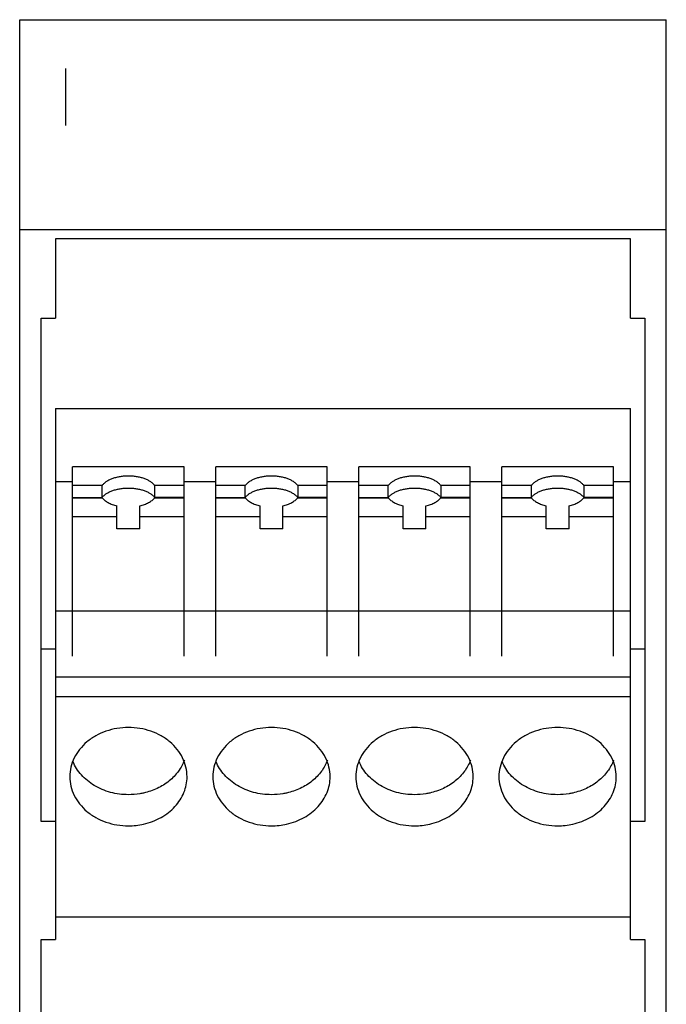
# Model space of a CAD drawing. Units: millimetres. Extents: x 38 to 60, y 11 to 125.
# Drawn here: x 38 to 60, y 90 to 125 of the extents above; entities that cross this region are included whole.
import ezdxf

# ---------------------------------------------------------------- set-up
doc = ezdxf.new("R2010")
doc.units = ezdxf.units.MM
doc.header["$LTSCALE"] = 8.863035
doc.layers.get('0').update_dxf_attribs({"linetype": 'CONTINUOUS'})

msp = doc.modelspace()

# ---------------------------------------------------------------- linework, layer by layer
at = {"color": 7}
for p, q in [((37.601, 13.514), (37.601, 124.734)), ((37.601, 124.734), (60.201, 124.734)), ((60.201, 13.514), (60.201, 124.734)), ((39.201, 123.029), (39.201, 121.029)), ((37.601, 117.395), (60.201, 117.395)), ((38.851, 117.065), (38.851, 114.295)), ((58.951, 117.065), (38.851, 117.065)), ((58.951, 114.295), (58.951, 117.065)), ((38.351, 96.684), (38.351, 114.295)), ((38.351, 114.295), (38.851, 114.295)), ((58.951, 114.295), (59.451, 114.295)), ((59.451, 114.295), (59.451, 96.684)), ((38.851, 111.139), (38.851, 92.565)), ((38.851, 111.139), (58.951, 111.139)), ((58.951, 92.565), (58.951, 111.139)), ((39.451, 102.469), (39.451, 109.099)), ((43.351, 109.099), (39.451, 109.099)), ((43.351, 102.469), (43.351, 109.099)), ((44.451, 102.469), (44.451, 109.099)), ((48.351, 109.099), (44.451, 109.099)), ((48.351, 102.469), (48.351, 109.099)), ((49.451, 102.469), (49.451, 109.099)), ((53.351, 109.099), (49.451, 109.099)), ((53.351, 102.469), (53.351, 109.099)), ((54.451, 102.469), (54.451, 109.099)), ((58.351, 109.099), (54.451, 109.099)), ((58.351, 102.469), (58.351, 109.099)), ((38.851, 108.581), (39.451, 108.581)), ((43.351, 108.581), (44.451, 108.581)), ((48.351, 108.581), (49.451, 108.581)), ((53.351, 108.581), (54.451, 108.581)), ((58.351, 108.581), (58.951, 108.581)), ((40.485, 108.445), (39.451, 108.445)), ((40.485, 108.026), (40.485, 108.445)), ((42.318, 108.445), (42.318, 108.026)), ((43.351, 108.445), (42.318, 108.445)), ((45.485, 108.445), (44.451, 108.445)), ((45.485, 108.026), (45.485, 108.445)), ((47.318, 108.445), (47.318, 108.026)), ((48.351, 108.445), (47.318, 108.445)), ((50.485, 108.445), (49.451, 108.445)), ((50.485, 108.026), (50.485, 108.445)), ((52.318, 108.445), (52.318, 108.026)), ((53.351, 108.445), (52.318, 108.445)), ((55.485, 108.445), (54.451, 108.445)), ((55.485, 108.026), (55.485, 108.445)), ((57.318, 108.445), (57.318, 108.026)), ((58.351, 108.445), (57.318, 108.445)), ((39.451, 108.026), (40.485, 108.026)), ((39.451, 108.01), (40.485, 108.01)), ((43.351, 108.026), (42.318, 108.026)), ((42.318, 108.01), (43.351, 108.01)), ((44.451, 108.026), (45.485, 108.026)), ((44.451, 108.01), (45.485, 108.01)), ((48.351, 108.026), (47.318, 108.026)), ((47.318, 108.01), (48.351, 108.01)), ((49.451, 108.026), (50.485, 108.026)), ((49.451, 108.01), (50.485, 108.01)), ((53.351, 108.026), (52.318, 108.026)), ((52.318, 108.01), (53.351, 108.01)), ((54.451, 108.026), (55.485, 108.026)), ((54.451, 108.01), (55.485, 108.01)), ((58.351, 108.026), (57.318, 108.026)), ((57.318, 108.01), (58.351, 108.01)), ((41.001, 106.928), (41.001, 107.728)), ((41.801, 106.928), (41.801, 107.728)), ((46.001, 106.928), (46.001, 107.728)), ((46.801, 106.928), (46.801, 107.728)), ((51.001, 106.928), (51.001, 107.728)), ((51.801, 106.928), (51.801, 107.728)), ((56.001, 106.928), (56.001, 107.728)), ((56.801, 106.928), (56.801, 107.728)), ((39.451, 107.356), (41.001, 107.356)), ((41.801, 107.356), (43.351, 107.356)), ((44.451, 107.356), (46.001, 107.356)), ((46.801, 107.356), (48.351, 107.356)), ((49.451, 107.356), (51.001, 107.356)), ((51.801, 107.356), (53.351, 107.356)), ((54.451, 107.356), (56.001, 107.356)), ((56.801, 107.356), (58.351, 107.356)), ((41.801, 106.928), (41.001, 106.928)), ((46.801, 106.928), (46.001, 106.928)), ((51.801, 106.928), (51.001, 106.928)), ((56.801, 106.928), (56.001, 106.928)), ((38.851, 104.062), (58.951, 104.062)), ((38.351, 102.729), (38.851, 102.729)), ((58.951, 102.729), (59.451, 102.729)), ((38.851, 101.754), (58.951, 101.754)), ((38.851, 101.063), (58.951, 101.063)), ((38.851, 96.684), (38.351, 96.684)), ((59.451, 96.684), (58.951, 96.684)), ((38.851, 93.349), (58.951, 93.349)), ((38.351, 75.087), (38.351, 92.565)), ((38.351, 92.565), (38.851, 92.565)), ((58.951, 92.565), (59.451, 92.565)), ((59.451, 92.565), (59.451, 75.087))]:
    msp.add_line(p, q, dxfattribs=at)
for centre in [(41.402, 98.965), (46.402, 98.965), (51.402, 98.965), (56.402, 98.965)]:
    msp.add_arc(centre, 2.428, 269.9903, 282.6129, dxfattribs=at)
for points, knots in [([(41.401, 108.772), (41.353, 108.772), (41.257, 108.768), (41.117, 108.751), (40.982, 108.724), (40.855, 108.686), (40.74, 108.638), (40.639, 108.583), (40.553, 108.519), (40.505, 108.47), (40.485, 108.445)], [0, 0, 0, 0, 0.144337, 0.286574, 0.42464, 0.556705, 0.681179, 0.796868, 0.903131, 1, 1, 1, 1]), ([(42.318, 108.445), (42.298, 108.47), (42.25, 108.519), (42.164, 108.583), (42.062, 108.638), (41.947, 108.686), (41.821, 108.724), (41.686, 108.751), (41.545, 108.768), (41.449, 108.772), (41.401, 108.772)], [0, 0, 0, 0, 0.096869, 0.203132, 0.318821, 0.443295, 0.57536, 0.713426, 0.855663, 1, 1, 1, 1]), ([(46.401, 108.772), (46.353, 108.772), (46.257, 108.768), (46.117, 108.751), (45.982, 108.724), (45.855, 108.686), (45.74, 108.638), (45.639, 108.583), (45.553, 108.519), (45.505, 108.47), (45.485, 108.445)], [0, 0, 0, 0, 0.144337, 0.286574, 0.42464, 0.556705, 0.681179, 0.796868, 0.903131, 1, 1, 1, 1]), ([(47.318, 108.445), (47.298, 108.47), (47.25, 108.519), (47.164, 108.583), (47.062, 108.638), (46.947, 108.686), (46.821, 108.724), (46.686, 108.751), (46.545, 108.768), (46.449, 108.772), (46.401, 108.772)], [0, 0, 0, 0, 0.096869, 0.203132, 0.318821, 0.443295, 0.57536, 0.713426, 0.855663, 1, 1, 1, 1]), ([(51.401, 108.772), (51.353, 108.772), (51.257, 108.768), (51.117, 108.751), (50.982, 108.724), (50.855, 108.686), (50.74, 108.638), (50.639, 108.583), (50.553, 108.519), (50.505, 108.47), (50.485, 108.445)], [0, 0, 0, 0, 0.144337, 0.286574, 0.42464, 0.556705, 0.681179, 0.796868, 0.903131, 1, 1, 1, 1]), ([(52.318, 108.445), (52.298, 108.47), (52.25, 108.519), (52.164, 108.583), (52.062, 108.638), (51.947, 108.686), (51.821, 108.724), (51.686, 108.751), (51.545, 108.768), (51.449, 108.772), (51.401, 108.772)], [0, 0, 0, 0, 0.096869, 0.203132, 0.318821, 0.443295, 0.57536, 0.713426, 0.855663, 1, 1, 1, 1]), ([(56.401, 108.772), (56.353, 108.772), (56.257, 108.768), (56.117, 108.751), (55.982, 108.724), (55.855, 108.686), (55.74, 108.638), (55.639, 108.583), (55.553, 108.519), (55.505, 108.47), (55.485, 108.445)], [0, 0, 0, 0, 0.144337, 0.286574, 0.42464, 0.556705, 0.681179, 0.796868, 0.903131, 1, 1, 1, 1]), ([(57.318, 108.445), (57.298, 108.47), (57.25, 108.519), (57.164, 108.583), (57.062, 108.638), (56.947, 108.686), (56.821, 108.724), (56.686, 108.751), (56.545, 108.768), (56.449, 108.772), (56.401, 108.772)], [0, 0, 0, 0, 0.096869, 0.203132, 0.318821, 0.443295, 0.57536, 0.713426, 0.855663, 1, 1, 1, 1]), ([(40.485, 108.026), (40.505, 108.051), (40.553, 108.1), (40.639, 108.163), (40.74, 108.219), (40.855, 108.266), (40.982, 108.304), (41.117, 108.332), (41.257, 108.349), (41.353, 108.352), (41.401, 108.352)], [0, 0, 0, 0, 0.096869, 0.203132, 0.318821, 0.443295, 0.57536, 0.713426, 0.855663, 1, 1, 1, 1]), ([(41.401, 108.352), (41.449, 108.352), (41.545, 108.349), (41.686, 108.332), (41.821, 108.304), (41.947, 108.266), (42.062, 108.219), (42.164, 108.163), (42.25, 108.1), (42.298, 108.051), (42.318, 108.026)], [0, 0, 0, 0, 0.144337, 0.286574, 0.42464, 0.556705, 0.681179, 0.796868, 0.903131, 1, 1, 1, 1]), ([(45.485, 108.026), (45.505, 108.051), (45.553, 108.1), (45.639, 108.163), (45.74, 108.219), (45.855, 108.266), (45.982, 108.304), (46.117, 108.332), (46.257, 108.349), (46.353, 108.352), (46.401, 108.352)], [0, 0, 0, 0, 0.096869, 0.203132, 0.318821, 0.443295, 0.57536, 0.713426, 0.855663, 1, 1, 1, 1]), ([(46.401, 108.352), (46.449, 108.352), (46.545, 108.349), (46.686, 108.332), (46.821, 108.304), (46.947, 108.266), (47.062, 108.219), (47.164, 108.163), (47.25, 108.1), (47.298, 108.051), (47.318, 108.026)], [0, 0, 0, 0, 0.144337, 0.286574, 0.42464, 0.556705, 0.681179, 0.796868, 0.903131, 1, 1, 1, 1]), ([(50.485, 108.026), (50.505, 108.051), (50.553, 108.1), (50.639, 108.163), (50.74, 108.219), (50.855, 108.266), (50.982, 108.304), (51.117, 108.332), (51.257, 108.349), (51.353, 108.352), (51.401, 108.352)], [0, 0, 0, 0, 0.096869, 0.203132, 0.318821, 0.443295, 0.57536, 0.713426, 0.855663, 1, 1, 1, 1]), ([(51.401, 108.352), (51.449, 108.352), (51.545, 108.349), (51.686, 108.332), (51.821, 108.304), (51.947, 108.266), (52.062, 108.219), (52.164, 108.163), (52.25, 108.1), (52.298, 108.051), (52.318, 108.026)], [0, 0, 0, 0, 0.144337, 0.286574, 0.42464, 0.556705, 0.681179, 0.796868, 0.903131, 1, 1, 1, 1]), ([(55.485, 108.026), (55.505, 108.051), (55.553, 108.1), (55.639, 108.163), (55.74, 108.219), (55.855, 108.266), (55.982, 108.304), (56.117, 108.332), (56.257, 108.349), (56.353, 108.352), (56.401, 108.352)], [0, 0, 0, 0, 0.096869, 0.203132, 0.318821, 0.443295, 0.57536, 0.713426, 0.855663, 1, 1, 1, 1]), ([(56.401, 108.352), (56.449, 108.352), (56.545, 108.349), (56.686, 108.332), (56.821, 108.304), (56.947, 108.266), (57.062, 108.219), (57.164, 108.163), (57.25, 108.1), (57.298, 108.051), (57.318, 108.026)], [0, 0, 0, 0, 0.144337, 0.286574, 0.42464, 0.556705, 0.681179, 0.796868, 0.903131, 1, 1, 1, 1]), ([(40.485, 108.01), (40.511, 107.977), (40.559, 107.931), (40.632, 107.878), (40.718, 107.827), (40.841, 107.773), (40.946, 107.742), (41.001, 107.728)], [0, 0, 0, 0, 0.212075, 0.32812, 0.450734, 0.714559, 1, 1, 1, 1]), ([(41.801, 107.728), (41.857, 107.742), (41.962, 107.773), (42.085, 107.827), (42.171, 107.878), (42.244, 107.931), (42.291, 107.977), (42.318, 108.01)], [0, 0, 0, 0, 0.285441, 0.549266, 0.67188, 0.787925, 1, 1, 1, 1]), ([(45.485, 108.01), (45.511, 107.977), (45.559, 107.931), (45.632, 107.878), (45.718, 107.827), (45.841, 107.773), (45.946, 107.742), (46.001, 107.728)], [0, 0, 0, 0, 0.212075, 0.32812, 0.450734, 0.714559, 1, 1, 1, 1]), ([(46.801, 107.728), (46.857, 107.742), (46.962, 107.773), (47.085, 107.827), (47.171, 107.878), (47.244, 107.931), (47.291, 107.977), (47.318, 108.01)], [0, 0, 0, 0, 0.285441, 0.549266, 0.67188, 0.787925, 1, 1, 1, 1]), ([(50.485, 108.01), (50.511, 107.977), (50.559, 107.931), (50.632, 107.878), (50.718, 107.827), (50.841, 107.773), (50.946, 107.742), (51.001, 107.728)], [0, 0, 0, 0, 0.212075, 0.32812, 0.450734, 0.714559, 1, 1, 1, 1]), ([(51.801, 107.728), (51.857, 107.742), (51.962, 107.773), (52.085, 107.827), (52.171, 107.878), (52.244, 107.931), (52.291, 107.977), (52.318, 108.01)], [0, 0, 0, 0, 0.285441, 0.549266, 0.67188, 0.787925, 1, 1, 1, 1]), ([(55.485, 108.01), (55.511, 107.977), (55.559, 107.931), (55.632, 107.878), (55.718, 107.827), (55.841, 107.773), (55.946, 107.742), (56.001, 107.728)], [0, 0, 0, 0, 0.212075, 0.32812, 0.450734, 0.714559, 1, 1, 1, 1]), ([(56.801, 107.728), (56.857, 107.742), (56.962, 107.773), (57.085, 107.827), (57.171, 107.878), (57.244, 107.931), (57.291, 107.977), (57.318, 108.01)], [0, 0, 0, 0, 0.285441, 0.549266, 0.67188, 0.787925, 1, 1, 1, 1]), ([(41.401, 99.976), (41.267, 99.976), (41.001, 99.954), (40.616, 99.856), (40.26, 99.698), (39.947, 99.484), (39.69, 99.223), (39.497, 98.923), (39.378, 98.597), (39.351, 98.369), (39.351, 98.256)], [0, 0, 0, 0, 0.135501, 0.269502, 0.400652, 0.527998, 0.651092, 0.770124, 0.885949, 1, 1, 1, 1]), ([(43.451, 98.256), (43.451, 98.369), (43.424, 98.597), (43.305, 98.923), (43.113, 99.223), (42.855, 99.484), (42.543, 99.698), (42.187, 99.856), (41.802, 99.954), (41.535, 99.976), (41.401, 99.976)], [0, 0, 0, 0, 0.114052, 0.229876, 0.348906, 0.471999, 0.599345, 0.730497, 0.864497, 1, 1, 1, 1]), ([(46.401, 99.976), (46.267, 99.976), (46.001, 99.954), (45.616, 99.856), (45.26, 99.698), (44.947, 99.484), (44.69, 99.223), (44.497, 98.923), (44.378, 98.597), (44.351, 98.369), (44.351, 98.256)], [0, 0, 0, 0, 0.135501, 0.269502, 0.400652, 0.527998, 0.651092, 0.770124, 0.885949, 1, 1, 1, 1]), ([(48.451, 98.256), (48.451, 98.369), (48.424, 98.597), (48.305, 98.923), (48.113, 99.223), (47.855, 99.484), (47.543, 99.698), (47.187, 99.856), (46.802, 99.954), (46.535, 99.976), (46.401, 99.976)], [0, 0, 0, 0, 0.114052, 0.229876, 0.348906, 0.471999, 0.599345, 0.730497, 0.864497, 1, 1, 1, 1]), ([(51.401, 99.976), (51.267, 99.976), (51.001, 99.954), (50.616, 99.856), (50.26, 99.698), (49.947, 99.484), (49.69, 99.223), (49.497, 98.923), (49.378, 98.597), (49.351, 98.369), (49.351, 98.256)], [0, 0, 0, 0, 0.135501, 0.269502, 0.400652, 0.527998, 0.651092, 0.770124, 0.885949, 1, 1, 1, 1]), ([(53.451, 98.256), (53.451, 98.369), (53.424, 98.597), (53.305, 98.923), (53.113, 99.223), (52.855, 99.484), (52.543, 99.698), (52.187, 99.856), (51.802, 99.954), (51.535, 99.976), (51.401, 99.976)], [0, 0, 0, 0, 0.114052, 0.229876, 0.348906, 0.471999, 0.599345, 0.730497, 0.864497, 1, 1, 1, 1]), ([(56.401, 99.976), (56.267, 99.976), (56.001, 99.954), (55.616, 99.856), (55.26, 99.698), (54.947, 99.484), (54.69, 99.223), (54.497, 98.923), (54.378, 98.597), (54.351, 98.369), (54.351, 98.256)], [0, 0, 0, 0, 0.135501, 0.269502, 0.400652, 0.527998, 0.651092, 0.770124, 0.885949, 1, 1, 1, 1]), ([(58.451, 98.256), (58.451, 98.369), (58.424, 98.597), (58.305, 98.923), (58.113, 99.223), (57.855, 99.484), (57.543, 99.698), (57.187, 99.856), (56.802, 99.954), (56.535, 99.976), (56.401, 99.976)], [0, 0, 0, 0, 0.114052, 0.229876, 0.348906, 0.471999, 0.599345, 0.730497, 0.864497, 1, 1, 1, 1]), ([(41.401, 97.626), (41.191, 97.626), (40.774, 97.679), (40.292, 97.879), (39.963, 98.11), (39.753, 98.311), (39.582, 98.538), (39.496, 98.704), (39.462, 98.789)], [0, 0, 0, 0, 0.264132, 0.521141, 0.645661, 0.766887, 0.884875, 1, 1, 1, 1]), ([(43.36, 98.837), (43.334, 98.767), (43.272, 98.63), (43.15, 98.439), (43, 98.261), (42.764, 98.046), (42.412, 97.828), (42.096, 97.721), (41.932, 97.684)], [0, 0, 0, 0, 0.11648, 0.235143, 0.35635, 0.480285, 0.735681, 1, 1, 1, 1]), ([(46.401, 97.626), (46.191, 97.626), (45.774, 97.679), (45.292, 97.879), (44.963, 98.11), (44.753, 98.311), (44.582, 98.538), (44.496, 98.704), (44.462, 98.789)], [0, 0, 0, 0, 0.264132, 0.521141, 0.645661, 0.766887, 0.884875, 1, 1, 1, 1]), ([(48.36, 98.837), (48.334, 98.767), (48.272, 98.63), (48.15, 98.439), (48, 98.261), (47.764, 98.046), (47.412, 97.828), (47.096, 97.721), (46.932, 97.684)], [0, 0, 0, 0, 0.11648, 0.235143, 0.35635, 0.480285, 0.735681, 1, 1, 1, 1]), ([(51.401, 97.626), (51.191, 97.626), (50.774, 97.679), (50.292, 97.879), (49.963, 98.11), (49.753, 98.311), (49.582, 98.538), (49.496, 98.704), (49.462, 98.789)], [0, 0, 0, 0, 0.264132, 0.521141, 0.645661, 0.766887, 0.884875, 1, 1, 1, 1]), ([(53.36, 98.837), (53.334, 98.767), (53.272, 98.63), (53.15, 98.439), (53, 98.261), (52.764, 98.046), (52.412, 97.828), (52.096, 97.721), (51.932, 97.684)], [0, 0, 0, 0, 0.11648, 0.235143, 0.35635, 0.480285, 0.735681, 1, 1, 1, 1]), ([(56.401, 97.626), (56.191, 97.626), (55.774, 97.679), (55.292, 97.879), (54.963, 98.11), (54.753, 98.311), (54.582, 98.538), (54.496, 98.704), (54.462, 98.789)], [0, 0, 0, 0, 0.264132, 0.521141, 0.645661, 0.766887, 0.884875, 1, 1, 1, 1]), ([(58.36, 98.837), (58.334, 98.767), (58.272, 98.63), (58.15, 98.439), (58, 98.261), (57.764, 98.046), (57.412, 97.828), (57.096, 97.721), (56.932, 97.684)], [0, 0, 0, 0, 0.11648, 0.235143, 0.35635, 0.480285, 0.735681, 1, 1, 1, 1]), ([(39.351, 98.256), (39.351, 98.144), (39.378, 97.916), (39.497, 97.59), (39.69, 97.29), (39.947, 97.028), (40.26, 96.815), (40.616, 96.656), (41.001, 96.559), (41.267, 96.537), (41.401, 96.537)], [0, 0, 0, 0, 0.11405, 0.229873, 0.348904, 0.471996, 0.599343, 0.730494, 0.864498, 1, 1, 1, 1]), ([(41.932, 96.595), (42.039, 96.619), (42.248, 96.682), (42.542, 96.818), (42.805, 96.993), (43.032, 97.202), (43.215, 97.439), (43.35, 97.698), (43.433, 97.973), (43.451, 98.162), (43.451, 98.256)], [0, 0, 0, 0, 0.135609, 0.268696, 0.398508, 0.524755, 0.64743, 0.766952, 0.88411, 1, 1, 1, 1]), ([(44.351, 98.256), (44.351, 98.144), (44.378, 97.916), (44.497, 97.59), (44.69, 97.29), (44.947, 97.028), (45.26, 96.815), (45.616, 96.656), (46.001, 96.559), (46.267, 96.537), (46.401, 96.537)], [0, 0, 0, 0, 0.11405, 0.229873, 0.348904, 0.471996, 0.599343, 0.730494, 0.864498, 1, 1, 1, 1]), ([(46.932, 96.595), (47.039, 96.619), (47.248, 96.682), (47.542, 96.818), (47.805, 96.993), (48.032, 97.202), (48.215, 97.439), (48.35, 97.698), (48.433, 97.973), (48.451, 98.162), (48.451, 98.256)], [0, 0, 0, 0, 0.135609, 0.268696, 0.398508, 0.524755, 0.64743, 0.766952, 0.88411, 1, 1, 1, 1]), ([(49.351, 98.256), (49.351, 98.144), (49.378, 97.916), (49.497, 97.59), (49.69, 97.29), (49.947, 97.028), (50.26, 96.815), (50.616, 96.656), (51.001, 96.559), (51.267, 96.537), (51.401, 96.537)], [0, 0, 0, 0, 0.11405, 0.229873, 0.348904, 0.471996, 0.599343, 0.730494, 0.864498, 1, 1, 1, 1]), ([(51.932, 96.595), (52.039, 96.619), (52.248, 96.682), (52.542, 96.818), (52.805, 96.993), (53.032, 97.202), (53.215, 97.439), (53.35, 97.698), (53.433, 97.973), (53.451, 98.162), (53.451, 98.256)], [0, 0, 0, 0, 0.135609, 0.268696, 0.398508, 0.524755, 0.64743, 0.766952, 0.88411, 1, 1, 1, 1]), ([(54.351, 98.256), (54.351, 98.144), (54.378, 97.916), (54.497, 97.59), (54.69, 97.29), (54.947, 97.028), (55.26, 96.815), (55.616, 96.656), (56.001, 96.559), (56.267, 96.537), (56.401, 96.537)], [0, 0, 0, 0, 0.11405, 0.229873, 0.348904, 0.471996, 0.599343, 0.730494, 0.864498, 1, 1, 1, 1]), ([(56.932, 96.595), (57.039, 96.619), (57.248, 96.682), (57.542, 96.818), (57.805, 96.993), (58.032, 97.202), (58.215, 97.439), (58.35, 97.698), (58.433, 97.973), (58.451, 98.162), (58.451, 98.256)], [0, 0, 0, 0, 0.135609, 0.268696, 0.398508, 0.524755, 0.64743, 0.766952, 0.88411, 1, 1, 1, 1]), ([(41.932, 97.684), (41.889, 97.674), (41.714, 97.64), (41.535, 97.626), (41.401, 97.626)], [0, 0, 0, 0, 0.249084, 1, 1, 1, 1]), ([(46.932, 97.684), (46.889, 97.674), (46.714, 97.64), (46.535, 97.626), (46.401, 97.626)], [0, 0, 0, 0, 0.249084, 1, 1, 1, 1]), ([(51.932, 97.684), (51.889, 97.674), (51.714, 97.64), (51.535, 97.626), (51.401, 97.626)], [0, 0, 0, 0, 0.249084, 1, 1, 1, 1]), ([(56.932, 97.684), (56.889, 97.674), (56.714, 97.64), (56.535, 97.626), (56.401, 97.626)], [0, 0, 0, 0, 0.249084, 1, 1, 1, 1])]:
    msp.add_open_spline(points, degree=3, knots=knots, dxfattribs=at)

doc.saveas('drawing.dxf')
